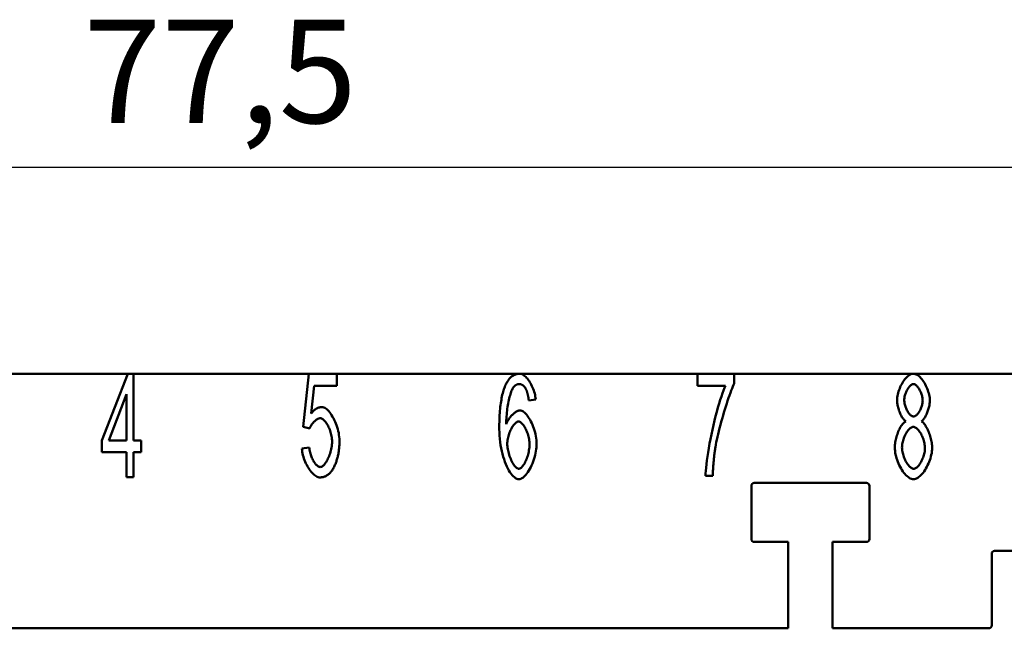
# Model space of a CAD drawing. Extents: x 0 to 210, y 0 to 297.
# Drawn here: x 65 to 99, y 108 to 129 of the extents above; entities that cross this region are included whole.
import ezdxf

# ---------------------------------------------------------------- set-up
doc = ezdxf.new("R2010")
doc.units = 0
doc.layers.add('Bemaßungen(TC_020513_DIN)', color=7, linetype='Continuous', lineweight=25)
doc.layers.add('Sichtbare Kanten(TC_020513_DIN)', color=7, linetype='Continuous', lineweight=50)
doc.styles.add('Aktuell-BSI', font='ARIAL.TTF')
doc.dimstyles.new('STANDARD-TC_020513_DIN', dxfattribs={"dimtxt": 3.5, "dimasz": 2.5, "dimexe": 2, "dimexo": 1, "dimgap": 0.8, "dimtad": 1, "dimrnd": 1e-08, "dimzin": 12, "dimtxsty": 'Aktuell-BSI', "dimcen": 0.09, "dimdle": 10, "dimclrd": 7, "dimclre": 7, "dimclrt": 7, "dimadec": 0, "dimazin": 3, "dimtfac": 1, "dimtmove": 0, "dimatfit": 3, "dimfxl": 1, "dimtolj": 1, "dimtzin": 0, "dimlwd": 25, "dimlwe": 25, "dimarcsym": 0})

# ---------------------------------------------------------------- blocks, each defined once
blk = doc.blocks.new('*D13')
at = {"layer": 'Bemaßungen(TC_020513_DIN)', "color": 7, "linetype": 'Continuous', "lineweight": 25}
for p, q in [((33.145, 114.934), (33.145, 125.934)), ((110.645, 114.934), (110.645, 125.934)), ((35.645, 123.934), (108.145, 123.934))]:
    blk.add_line(p, q, dxfattribs=at)
at = {"layer": 'Bemaßungen(TC_020513_DIN)', "color": 7, "linetype": 'Continuous'}
for points in [[(35.645, 124.351), (35.645, 123.517), (33.145, 123.934)], [(108.145, 124.351), (108.145, 123.517), (110.645, 123.934)]]:
    blk.add_solid(points, dxfattribs=at)
at = {"layer": 'Defpoints', "color": 0, "linetype": 'Continuous'}
for p in [(110.645, 123.934), (33.145, 113.934), (110.645, 113.934)]:
    blk.add_point(p, dxfattribs=at)
at = {"layer": 'Bemaßungen(TC_020513_DIN)', "color": 7, "linetype": 'Continuous', "lineweight": 25, "insert": (67.35, 128.926), "char_height": 3.5, "attachment_point": 1, "style": 'Aktuell-BSI'}
blk.add_mtext('\\A1;77,5', dxfattribs=at)

msp = doc.modelspace()

# ---------------------------------------------------------------- linework, layer by layer
at = {"layer": 'Sichtbare Kanten(TC_020513_DIN)'}
for p, q in [((61.962, 116.934), (68.859, 116.934)), ((67.981, 114.666), (68.859, 116.934)), ((68.859, 116.934), (69.051, 116.934)), ((69.051, 116.934), (74.991, 116.934)), ((69.051, 116.934), (69.051, 114.666)), ((74.804, 115.136), (74.991, 116.934)), ((74.991, 116.934), (75.943, 116.934)), ((75.943, 116.934), (82.142, 116.934)), ((75.943, 116.934), (75.943, 116.523)), ((82.142, 116.934), (88.175, 116.934)), ((88.175, 116.52), (88.175, 116.934)), ((88.175, 116.934), (89.418, 116.934)), ((89.418, 116.934), (95.488, 116.934)), ((89.418, 116.934), (89.418, 116.601)), ((95.488, 116.934), (101.895, 116.934)), ((75.177, 116.523), (75.076, 115.584)), ((75.943, 116.523), (75.177, 116.523)), ((89.116, 116.52), (88.175, 116.52)), ((68.816, 116.246), (68.213, 114.666)), ((68.816, 114.666), (68.816, 116.246)), ((82.686, 116.062), (82.451, 116.027)), ((75.025, 115.083), (74.804, 115.136)), ((67.981, 114.272), (67.981, 114.666)), ((68.213, 114.666), (68.816, 114.666)), ((69.051, 114.666), (69.31, 114.666)), ((69.31, 114.666), (69.31, 114.272)), ((68.816, 114.272), (67.981, 114.272)), ((68.816, 113.434), (68.816, 114.272)), ((69.31, 114.272), (69.051, 114.272)), ((69.051, 114.272), (69.051, 113.434)), ((74.761, 114.397), (75.009, 114.434)), ((88.687, 113.479), (88.444, 113.479)), ((69.051, 113.434), (68.816, 113.434)), ((93.895, 113.234), (90.095, 113.234)), ((89.995, 113.134), (89.995, 111.334)), ((93.995, 111.334), (93.995, 113.134)), ((90.095, 111.234), (91.245, 111.234)), ((91.245, 111.234), (91.245, 108.309)), ((92.745, 108.309), (92.745, 111.234)), ((92.745, 111.234), (93.895, 111.234)), ((98.142, 110.834), (98.142, 108.409)), ((99.592, 110.934), (98.242, 110.934)), ((91.245, 108.309), (52.545, 108.309)), ((98.042, 108.309), (92.745, 108.309))]:
    msp.add_line(p, q, dxfattribs=at)
at = {"layer": 'Sichtbare Kanten(TC_020513_DIN)', "flags": 128}
for points in [[(81.656, 116.534), (81.671, 116.566), (81.687, 116.598), (81.703, 116.628), (81.72, 116.656), (81.737, 116.683), (81.754, 116.709), (81.772, 116.733), (81.791, 116.756), (81.809, 116.778), (81.828, 116.798), (81.848, 116.817), (81.868, 116.834), (81.889, 116.85), (81.909, 116.865), (81.931, 116.878), (81.952, 116.89), (81.975, 116.9), (81.997, 116.909), (82.02, 116.917), (82.044, 116.923), (82.067, 116.928), (82.092, 116.931), (82.116, 116.933), (82.142, 116.934)], [(82.142, 116.934), (82.17, 116.932), (82.199, 116.925), (82.229, 116.913), (82.259, 116.898), (82.288, 116.878), (82.318, 116.855), (82.348, 116.828), (82.377, 116.799), (82.406, 116.766), (82.434, 116.73), (82.461, 116.692), (82.488, 116.651), (82.513, 116.608), (82.537, 116.563), (82.56, 116.517), (82.582, 116.469), (82.602, 116.42), (82.62, 116.37), (82.637, 116.319), (82.651, 116.268), (82.663, 116.216), (82.673, 116.165), (82.681, 116.113), (82.686, 116.062)], [(94.936, 116.032), (94.938, 116.081), (94.942, 116.13), (94.949, 116.181), (94.959, 116.232), (94.972, 116.283), (94.987, 116.334), (95.004, 116.385), (95.023, 116.436), (95.045, 116.485), (95.068, 116.534), (95.092, 116.581), (95.118, 116.626), (95.145, 116.67), (95.174, 116.711), (95.203, 116.749), (95.234, 116.785), (95.265, 116.818), (95.296, 116.847), (95.328, 116.872), (95.36, 116.894), (95.392, 116.911), (95.425, 116.924), (95.457, 116.931), (95.488, 116.934)], [(95.488, 116.934), (95.52, 116.931), (95.552, 116.923), (95.584, 116.91), (95.617, 116.893), (95.649, 116.871), (95.681, 116.845), (95.713, 116.815), (95.744, 116.782), (95.775, 116.746), (95.805, 116.707), (95.833, 116.665), (95.861, 116.621), (95.887, 116.575), (95.912, 116.527), (95.935, 116.478), (95.957, 116.428), (95.976, 116.377), (95.994, 116.325), (96.009, 116.273), (96.022, 116.222), (96.032, 116.17), (96.04, 116.12), (96.044, 116.07), (96.046, 116.022)], [(81.451, 115.059), (81.451, 115.142), (81.452, 115.224), (81.454, 115.303), (81.456, 115.381), (81.46, 115.457), (81.463, 115.531), (81.468, 115.603), (81.473, 115.673), (81.479, 115.741), (81.486, 115.807), (81.494, 115.872), (81.502, 115.934), (81.511, 115.995), (81.521, 116.053), (81.531, 116.11), (81.542, 116.165), (81.554, 116.218), (81.566, 116.269), (81.579, 116.318), (81.593, 116.365), (81.608, 116.41), (81.623, 116.453), (81.639, 116.494), (81.656, 116.534)], [(82.126, 116.582), (82.116, 116.582), (82.107, 116.581), (82.098, 116.58), (82.089, 116.579), (82.08, 116.577), (82.071, 116.575), (82.062, 116.572), (82.054, 116.569), (82.045, 116.566), (82.036, 116.562), (82.028, 116.558), (82.019, 116.553), (82.011, 116.548), (82.003, 116.543), (81.995, 116.537), (81.987, 116.531), (81.979, 116.524), (81.971, 116.517), (81.963, 116.51), (81.955, 116.502), (81.948, 116.494), (81.94, 116.485), (81.933, 116.476), (81.925, 116.467)], [(82.363, 116.398), (82.355, 116.413), (82.347, 116.427), (82.338, 116.441), (82.33, 116.454), (82.321, 116.466), (82.312, 116.478), (82.303, 116.489), (82.294, 116.5), (82.285, 116.51), (82.275, 116.519), (82.265, 116.528), (82.256, 116.536), (82.246, 116.543), (82.235, 116.55), (82.225, 116.556), (82.215, 116.561), (82.204, 116.566), (82.193, 116.57), (82.182, 116.574), (82.171, 116.577), (82.16, 116.579), (82.149, 116.581), (82.137, 116.582), (82.126, 116.582)], [(88.444, 113.479), (88.446, 113.556), (88.452, 113.647), (88.461, 113.75), (88.473, 113.865), (88.489, 113.991), (88.508, 114.124), (88.529, 114.265), (88.554, 114.412), (88.581, 114.564), (88.61, 114.719), (88.642, 114.876), (88.675, 115.033), (88.71, 115.19), (88.747, 115.345), (88.785, 115.496), (88.823, 115.644), (88.863, 115.785), (88.902, 115.92), (88.941, 116.047), (88.979, 116.165), (89.016, 116.272), (89.051, 116.368), (89.085, 116.451), (89.116, 116.52)], [(89.418, 116.601), (89.394, 116.552), (89.368, 116.495), (89.341, 116.431), (89.313, 116.36), (89.284, 116.283), (89.254, 116.2), (89.223, 116.112), (89.192, 116.02), (89.16, 115.924), (89.129, 115.826), (89.097, 115.724), (89.066, 115.62), (89.035, 115.516), (89.004, 115.41), (88.975, 115.304), (88.946, 115.199), (88.919, 115.094), (88.893, 114.992), (88.869, 114.891), (88.846, 114.793), (88.826, 114.699), (88.807, 114.609), (88.791, 114.523), (88.778, 114.442)], [(95.491, 116.582), (95.474, 116.58), (95.456, 116.576), (95.438, 116.568), (95.42, 116.558), (95.403, 116.545), (95.385, 116.529), (95.367, 116.512), (95.349, 116.492), (95.332, 116.471), (95.316, 116.448), (95.299, 116.423), (95.284, 116.397), (95.269, 116.37), (95.255, 116.342), (95.242, 116.313), (95.229, 116.284), (95.218, 116.254), (95.208, 116.224), (95.2, 116.194), (95.192, 116.164), (95.187, 116.134), (95.182, 116.105), (95.18, 116.076), (95.179, 116.048)], [(95.803, 116.024), (95.802, 116.054), (95.799, 116.085), (95.795, 116.116), (95.789, 116.147), (95.782, 116.179), (95.773, 116.21), (95.763, 116.242), (95.752, 116.273), (95.739, 116.304), (95.726, 116.334), (95.712, 116.363), (95.697, 116.391), (95.681, 116.418), (95.665, 116.443), (95.648, 116.467), (95.631, 116.489), (95.614, 116.51), (95.596, 116.528), (95.578, 116.544), (95.56, 116.557), (95.543, 116.568), (95.525, 116.575), (95.508, 116.58), (95.491, 116.582)], [(81.925, 116.467), (81.912, 116.447), (81.898, 116.422), (81.884, 116.393), (81.87, 116.361), (81.856, 116.324), (81.842, 116.285), (81.829, 116.242), (81.815, 116.196), (81.802, 116.148), (81.789, 116.097), (81.777, 116.043), (81.765, 115.988), (81.754, 115.93), (81.744, 115.871), (81.734, 115.81), (81.724, 115.747), (81.716, 115.684), (81.709, 115.619), (81.702, 115.554), (81.696, 115.488), (81.692, 115.422), (81.689, 115.356), (81.686, 115.29), (81.685, 115.224)], [(82.451, 116.027), (82.448, 116.048), (82.445, 116.068), (82.443, 116.088), (82.44, 116.108), (82.437, 116.127), (82.433, 116.145), (82.43, 116.163), (82.427, 116.181), (82.424, 116.198), (82.42, 116.215), (82.417, 116.231), (82.413, 116.246), (82.409, 116.262), (82.405, 116.276), (82.402, 116.291), (82.398, 116.304), (82.394, 116.318), (82.389, 116.331), (82.385, 116.343), (82.381, 116.355), (82.377, 116.366), (82.372, 116.377), (82.368, 116.388), (82.363, 116.398)], [(95.227, 115.32), (95.208, 115.334), (95.19, 115.35), (95.171, 115.369), (95.153, 115.39), (95.136, 115.413), (95.118, 115.438), (95.101, 115.464), (95.085, 115.493), (95.069, 115.523), (95.054, 115.554), (95.039, 115.586), (95.025, 115.619), (95.012, 115.653), (95, 115.688), (94.989, 115.723), (94.978, 115.758), (94.969, 115.794), (94.96, 115.829), (94.953, 115.864), (94.947, 115.899), (94.942, 115.934), (94.939, 115.967), (94.937, 116), (94.936, 116.032)], [(95.179, 116.048), (95.18, 116.017), (95.182, 115.985), (95.186, 115.953), (95.192, 115.92), (95.199, 115.888), (95.208, 115.856), (95.218, 115.824), (95.229, 115.792), (95.241, 115.761), (95.254, 115.731), (95.268, 115.702), (95.283, 115.674), (95.299, 115.647), (95.315, 115.622), (95.332, 115.598), (95.349, 115.576), (95.367, 115.556), (95.385, 115.538), (95.403, 115.523), (95.421, 115.51), (95.439, 115.499), (95.458, 115.492), (95.476, 115.487), (95.494, 115.485)], [(95.494, 115.485), (95.511, 115.487), (95.528, 115.492), (95.546, 115.499), (95.564, 115.51), (95.582, 115.522), (95.599, 115.538), (95.617, 115.555), (95.634, 115.575), (95.651, 115.596), (95.668, 115.619), (95.684, 115.644), (95.699, 115.67), (95.714, 115.697), (95.728, 115.725), (95.741, 115.754), (95.753, 115.784), (95.764, 115.814), (95.774, 115.844), (95.782, 115.875), (95.789, 115.906), (95.795, 115.936), (95.799, 115.966), (95.802, 115.996), (95.803, 116.024)], [(96.046, 116.022), (96.045, 115.991), (96.043, 115.959), (96.039, 115.926), (96.035, 115.892), (96.029, 115.858), (96.021, 115.823), (96.013, 115.789), (96.004, 115.754), (95.994, 115.719), (95.982, 115.684), (95.97, 115.65), (95.957, 115.617), (95.944, 115.584), (95.929, 115.552), (95.915, 115.521), (95.899, 115.492), (95.883, 115.464), (95.867, 115.437), (95.85, 115.412), (95.833, 115.389), (95.816, 115.369), (95.798, 115.35), (95.781, 115.334), (95.763, 115.32)], [(75.076, 115.584), (75.09, 115.602), (75.105, 115.619), (75.119, 115.635), (75.134, 115.651), (75.148, 115.666), (75.163, 115.68), (75.177, 115.693), (75.192, 115.706), (75.207, 115.717), (75.222, 115.728), (75.237, 115.739), (75.252, 115.748), (75.267, 115.757), (75.283, 115.765), (75.298, 115.772), (75.313, 115.779), (75.329, 115.784), (75.344, 115.789), (75.36, 115.793), (75.375, 115.797), (75.391, 115.799), (75.407, 115.801), (75.423, 115.803), (75.439, 115.803)], [(75.439, 115.803), (75.471, 115.8), (75.503, 115.79), (75.536, 115.775), (75.57, 115.754), (75.604, 115.727), (75.638, 115.696), (75.671, 115.66), (75.705, 115.62), (75.737, 115.576), (75.769, 115.528), (75.8, 115.477), (75.83, 115.423), (75.859, 115.367), (75.886, 115.308), (75.912, 115.247), (75.935, 115.185), (75.957, 115.121), (75.976, 115.057), (75.993, 114.992), (76.007, 114.926), (76.018, 114.861), (76.027, 114.796), (76.032, 114.732), (76.034, 114.669)], [(81.685, 115.224), (81.697, 115.254), (81.71, 115.283), (81.724, 115.312), (81.74, 115.341), (81.757, 115.369), (81.775, 115.397), (81.794, 115.424), (81.814, 115.451), (81.835, 115.476), (81.856, 115.501), (81.878, 115.524), (81.9, 115.546), (81.922, 115.568), (81.945, 115.587), (81.967, 115.606), (81.99, 115.623), (82.012, 115.638), (82.034, 115.651), (82.055, 115.663), (82.076, 115.673), (82.097, 115.681), (82.116, 115.686), (82.135, 115.69), (82.152, 115.691)], [(82.152, 115.691), (82.182, 115.688), (82.213, 115.678), (82.244, 115.663), (82.276, 115.642), (82.308, 115.615), (82.34, 115.584), (82.372, 115.548), (82.403, 115.508), (82.434, 115.464), (82.465, 115.417), (82.494, 115.366), (82.523, 115.312), (82.55, 115.256), (82.576, 115.197), (82.601, 115.136), (82.623, 115.074), (82.644, 115.01), (82.662, 114.946), (82.679, 114.881), (82.692, 114.815), (82.703, 114.75), (82.711, 114.685), (82.716, 114.62), (82.718, 114.557)], [(75.375, 115.424), (75.36, 115.423), (75.345, 115.42), (75.329, 115.416), (75.313, 115.409), (75.296, 115.401), (75.279, 115.392), (75.262, 115.381), (75.245, 115.369), (75.228, 115.356), (75.211, 115.342), (75.194, 115.327), (75.177, 115.31), (75.161, 115.293), (75.145, 115.276), (75.129, 115.257), (75.114, 115.239), (75.1, 115.22), (75.086, 115.2), (75.074, 115.18), (75.062, 115.161), (75.051, 115.141), (75.041, 115.121), (75.033, 115.102), (75.025, 115.083)], [(75.783, 114.629), (75.782, 114.675), (75.778, 114.722), (75.773, 114.769), (75.766, 114.816), (75.756, 114.862), (75.745, 114.909), (75.732, 114.954), (75.718, 114.999), (75.702, 115.042), (75.685, 115.085), (75.667, 115.126), (75.648, 115.165), (75.628, 115.202), (75.607, 115.237), (75.585, 115.27), (75.562, 115.3), (75.54, 115.327), (75.516, 115.352), (75.493, 115.373), (75.469, 115.391), (75.445, 115.405), (75.422, 115.415), (75.398, 115.422), (75.375, 115.424)], [(82.104, 115.312), (82.084, 115.31), (82.063, 115.304), (82.042, 115.293), (82.02, 115.279), (81.999, 115.262), (81.977, 115.241), (81.955, 115.218), (81.934, 115.191), (81.913, 115.162), (81.893, 115.13), (81.873, 115.096), (81.853, 115.06), (81.835, 115.023), (81.818, 114.984), (81.801, 114.943), (81.786, 114.901), (81.772, 114.859), (81.76, 114.816), (81.749, 114.772), (81.74, 114.728), (81.733, 114.684), (81.727, 114.64), (81.724, 114.597), (81.723, 114.554)], [(82.475, 114.53), (82.474, 114.576), (82.471, 114.622), (82.466, 114.668), (82.459, 114.714), (82.45, 114.76), (82.44, 114.806), (82.428, 114.85), (82.414, 114.894), (82.4, 114.937), (82.384, 114.979), (82.367, 115.019), (82.35, 115.057), (82.331, 115.094), (82.312, 115.128), (82.292, 115.16), (82.271, 115.19), (82.251, 115.217), (82.23, 115.241), (82.208, 115.262), (82.187, 115.279), (82.166, 115.293), (82.145, 115.304), (82.124, 115.31), (82.104, 115.312)], [(94.859, 114.434), (94.86, 114.478), (94.862, 114.522), (94.867, 114.567), (94.874, 114.613), (94.882, 114.659), (94.891, 114.705), (94.902, 114.751), (94.915, 114.797), (94.929, 114.843), (94.944, 114.888), (94.96, 114.931), (94.977, 114.974), (94.995, 115.016), (95.013, 115.055), (95.033, 115.093), (95.053, 115.13), (95.074, 115.163), (95.095, 115.195), (95.117, 115.224), (95.138, 115.249), (95.16, 115.272), (95.183, 115.292), (95.205, 115.308), (95.227, 115.32)], [(95.763, 115.32), (95.785, 115.305), (95.807, 115.287), (95.829, 115.265), (95.851, 115.24), (95.872, 115.212), (95.894, 115.181), (95.914, 115.148), (95.935, 115.113), (95.954, 115.076), (95.973, 115.036), (95.992, 114.996), (96.009, 114.954), (96.026, 114.91), (96.041, 114.866), (96.056, 114.821), (96.069, 114.776), (96.081, 114.73), (96.092, 114.684), (96.101, 114.639), (96.109, 114.593), (96.115, 114.549), (96.119, 114.505), (96.122, 114.462), (96.123, 114.421)], [(82.118, 113.362), (82.08, 113.366), (82.042, 113.378), (82.004, 113.398), (81.965, 113.425), (81.927, 113.459), (81.888, 113.5), (81.85, 113.547), (81.813, 113.6), (81.776, 113.66), (81.741, 113.725), (81.706, 113.795), (81.673, 113.87), (81.641, 113.95), (81.612, 114.035), (81.584, 114.123), (81.558, 114.216), (81.534, 114.312), (81.513, 114.411), (81.495, 114.513), (81.479, 114.618), (81.467, 114.725), (81.458, 114.835), (81.453, 114.946), (81.451, 115.059)], [(95.486, 115.133), (95.464, 115.131), (95.443, 115.125), (95.421, 115.116), (95.399, 115.102), (95.377, 115.086), (95.355, 115.066), (95.333, 115.044), (95.311, 115.018), (95.29, 114.991), (95.27, 114.961), (95.25, 114.929), (95.23, 114.896), (95.212, 114.86), (95.195, 114.824), (95.179, 114.786), (95.164, 114.748), (95.15, 114.708), (95.138, 114.668), (95.127, 114.628), (95.118, 114.588), (95.111, 114.548), (95.106, 114.509), (95.102, 114.47), (95.101, 114.432)], [(95.88, 114.416), (95.879, 114.455), (95.876, 114.495), (95.87, 114.536), (95.863, 114.577), (95.854, 114.618), (95.843, 114.659), (95.83, 114.7), (95.816, 114.74), (95.8, 114.78), (95.784, 114.818), (95.766, 114.856), (95.747, 114.892), (95.727, 114.926), (95.707, 114.958), (95.685, 114.989), (95.664, 115.017), (95.642, 115.042), (95.619, 115.065), (95.597, 115.085), (95.574, 115.102), (95.552, 115.115), (95.529, 115.125), (95.507, 115.131), (95.486, 115.133)], [(75.378, 113.773), (75.399, 113.775), (75.422, 113.782), (75.445, 113.794), (75.468, 113.809), (75.491, 113.829), (75.514, 113.852), (75.537, 113.879), (75.56, 113.909), (75.582, 113.942), (75.604, 113.977), (75.625, 114.016), (75.645, 114.056), (75.665, 114.098), (75.683, 114.142), (75.7, 114.188), (75.716, 114.235), (75.731, 114.283), (75.744, 114.332), (75.755, 114.382), (75.765, 114.431), (75.773, 114.481), (75.778, 114.531), (75.782, 114.58), (75.783, 114.629)], [(76.034, 114.669), (76.033, 114.63), (76.033, 114.59), (76.031, 114.552), (76.03, 114.514), (76.027, 114.476), (76.024, 114.439), (76.021, 114.402), (76.017, 114.365), (76.012, 114.329), (76.007, 114.294), (76.002, 114.259), (75.996, 114.224), (75.989, 114.19), (75.982, 114.156), (75.974, 114.123), (75.966, 114.091), (75.957, 114.058), (75.948, 114.026), (75.938, 113.995), (75.928, 113.964), (75.917, 113.934), (75.906, 113.904), (75.894, 113.874), (75.882, 113.845)], [(81.723, 114.554), (81.724, 114.516), (81.727, 114.474), (81.732, 114.429), (81.739, 114.383), (81.749, 114.335), (81.76, 114.286), (81.772, 114.237), (81.787, 114.188), (81.803, 114.139), (81.82, 114.092), (81.838, 114.046), (81.858, 114.001), (81.879, 113.959), (81.9, 113.92), (81.922, 113.883), (81.944, 113.849), (81.967, 113.818), (81.989, 113.791), (82.012, 113.768), (82.034, 113.749), (82.055, 113.734), (82.075, 113.723), (82.094, 113.716), (82.112, 113.714)], [(82.112, 113.714), (82.131, 113.716), (82.151, 113.723), (82.171, 113.734), (82.191, 113.748), (82.211, 113.767), (82.232, 113.789), (82.252, 113.814), (82.273, 113.842), (82.293, 113.873), (82.312, 113.907), (82.331, 113.943), (82.35, 113.981), (82.367, 114.021), (82.384, 114.063), (82.4, 114.107), (82.414, 114.152), (82.427, 114.197), (82.439, 114.244), (82.45, 114.292), (82.458, 114.339), (82.466, 114.387), (82.471, 114.435), (82.474, 114.483), (82.475, 114.53)], [(82.718, 114.557), (82.716, 114.5), (82.711, 114.439), (82.704, 114.375), (82.693, 114.308), (82.679, 114.239), (82.663, 114.169), (82.644, 114.099), (82.622, 114.03), (82.599, 113.961), (82.573, 113.894), (82.545, 113.829), (82.516, 113.766), (82.485, 113.707), (82.452, 113.651), (82.419, 113.599), (82.385, 113.552), (82.35, 113.509), (82.315, 113.471), (82.28, 113.438), (82.246, 113.411), (82.212, 113.39), (82.179, 113.374), (82.147, 113.365), (82.118, 113.362)], [(75.378, 113.421), (75.344, 113.423), (75.311, 113.431), (75.277, 113.444), (75.243, 113.462), (75.208, 113.484), (75.174, 113.511), (75.14, 113.541), (75.107, 113.575), (75.074, 113.613), (75.042, 113.653), (75.011, 113.697), (74.98, 113.743), (74.951, 113.791), (74.924, 113.841), (74.898, 113.893), (74.874, 113.947), (74.851, 114.002), (74.831, 114.058), (74.813, 114.114), (74.797, 114.171), (74.784, 114.228), (74.773, 114.285), (74.766, 114.341), (74.761, 114.397)], [(75.009, 114.434), (75.014, 114.393), (75.02, 114.352), (75.027, 114.311), (75.036, 114.27), (75.047, 114.231), (75.058, 114.191), (75.071, 114.153), (75.085, 114.116), (75.1, 114.08), (75.116, 114.045), (75.133, 114.011), (75.15, 113.98), (75.168, 113.949), (75.187, 113.921), (75.206, 113.895), (75.225, 113.871), (75.245, 113.849), (75.264, 113.83), (75.284, 113.813), (75.303, 113.799), (75.322, 113.788), (75.341, 113.779), (75.36, 113.774), (75.378, 113.773)], [(88.778, 114.442), (88.772, 114.406), (88.766, 114.368), (88.76, 114.331), (88.755, 114.293), (88.75, 114.255), (88.745, 114.217), (88.74, 114.179), (88.735, 114.14), (88.731, 114.101), (88.727, 114.061), (88.723, 114.022), (88.719, 113.982), (88.715, 113.941), (88.712, 113.901), (88.708, 113.86), (88.705, 113.819), (88.702, 113.777), (88.699, 113.736), (88.697, 113.694), (88.695, 113.651), (88.692, 113.609), (88.69, 113.566), (88.688, 113.523), (88.687, 113.479)], [(95.491, 113.362), (95.455, 113.365), (95.419, 113.374), (95.382, 113.389), (95.346, 113.41), (95.309, 113.435), (95.273, 113.465), (95.237, 113.499), (95.201, 113.538), (95.167, 113.58), (95.133, 113.626), (95.1, 113.675), (95.069, 113.726), (95.039, 113.78), (95.011, 113.836), (94.984, 113.893), (94.96, 113.952), (94.937, 114.012), (94.918, 114.073), (94.9, 114.134), (94.886, 114.196), (94.874, 114.257), (94.866, 114.317), (94.86, 114.376), (94.859, 114.434)], [(95.101, 114.432), (95.102, 114.399), (95.105, 114.364), (95.11, 114.327), (95.117, 114.288), (95.125, 114.247), (95.136, 114.206), (95.148, 114.164), (95.162, 114.123), (95.177, 114.081), (95.194, 114.041), (95.212, 114.001), (95.232, 113.963), (95.252, 113.927), (95.273, 113.893), (95.296, 113.861), (95.318, 113.832), (95.341, 113.805), (95.364, 113.782), (95.388, 113.762), (95.41, 113.745), (95.433, 113.732), (95.454, 113.722), (95.475, 113.716), (95.494, 113.714)], [(96.123, 114.421), (96.121, 114.364), (96.116, 114.306), (96.108, 114.247), (96.096, 114.187), (96.081, 114.127), (96.064, 114.066), (96.044, 114.007), (96.022, 113.947), (95.998, 113.889), (95.971, 113.832), (95.943, 113.777), (95.913, 113.723), (95.882, 113.672), (95.849, 113.624), (95.815, 113.579), (95.78, 113.537), (95.745, 113.499), (95.709, 113.464), (95.673, 113.435), (95.636, 113.409), (95.599, 113.389), (95.563, 113.374), (95.527, 113.365), (95.491, 113.362)], [(95.494, 113.714), (95.515, 113.716), (95.536, 113.722), (95.558, 113.732), (95.581, 113.745), (95.603, 113.761), (95.625, 113.781), (95.647, 113.803), (95.668, 113.828), (95.69, 113.856), (95.711, 113.886), (95.731, 113.917), (95.75, 113.951), (95.768, 113.986), (95.786, 114.022), (95.802, 114.06), (95.817, 114.099), (95.831, 114.138), (95.844, 114.178), (95.854, 114.218), (95.863, 114.258), (95.871, 114.298), (95.876, 114.338), (95.879, 114.377), (95.88, 114.416)], [(75.882, 113.845), (75.866, 113.81), (75.85, 113.777), (75.834, 113.745), (75.817, 113.715), (75.799, 113.686), (75.781, 113.659), (75.763, 113.633), (75.744, 113.609), (75.725, 113.586), (75.705, 113.565), (75.684, 113.545), (75.664, 113.527), (75.642, 113.51), (75.621, 113.494), (75.598, 113.48), (75.576, 113.468), (75.553, 113.457), (75.529, 113.447), (75.505, 113.439), (75.48, 113.432), (75.455, 113.427), (75.43, 113.424), (75.404, 113.421), (75.378, 113.421)]]:
    msp.add_lwpolyline(points, dxfattribs=at)
at = {"layer": 'Sichtbare Kanten(TC_020513_DIN)'}
for centre, start, end in [((90.095, 113.134), 90, 180), ((93.895, 113.134), 0, 90), ((90.095, 111.334), 180, 270), ((93.895, 111.334), 270, 0), ((98.242, 110.834), 90, 180), ((98.042, 108.409), 270, 0)]:
    msp.add_arc(centre, 0.1, start, end, dxfattribs=at)

# ---------------------------------------------------------------- dimensions: what is measured, and where the dimension line sits
at = {"layer": 'Bemaßungen(TC_020513_DIN)', "color": 7, "linetype": 'Continuous', "lineweight": 25}
dim = msp.add_linear_dim(base=(110.645, 123.934), p1=(33.145, 113.934), p2=(110.645, 113.934), angle=180, dimstyle='STANDARD-TC_020513_DIN', override={"dimdec": 2, "dimtp": 0, "dimtm": 0, "dimtdec": 2}, dxfattribs=at)
dim.commit()
dim.dimension.update_dxf_attribs({"geometry": '*D13', "text_midpoint": (71.895, 123.934), "dimtype": 160})

doc.saveas('drawing.dxf')
